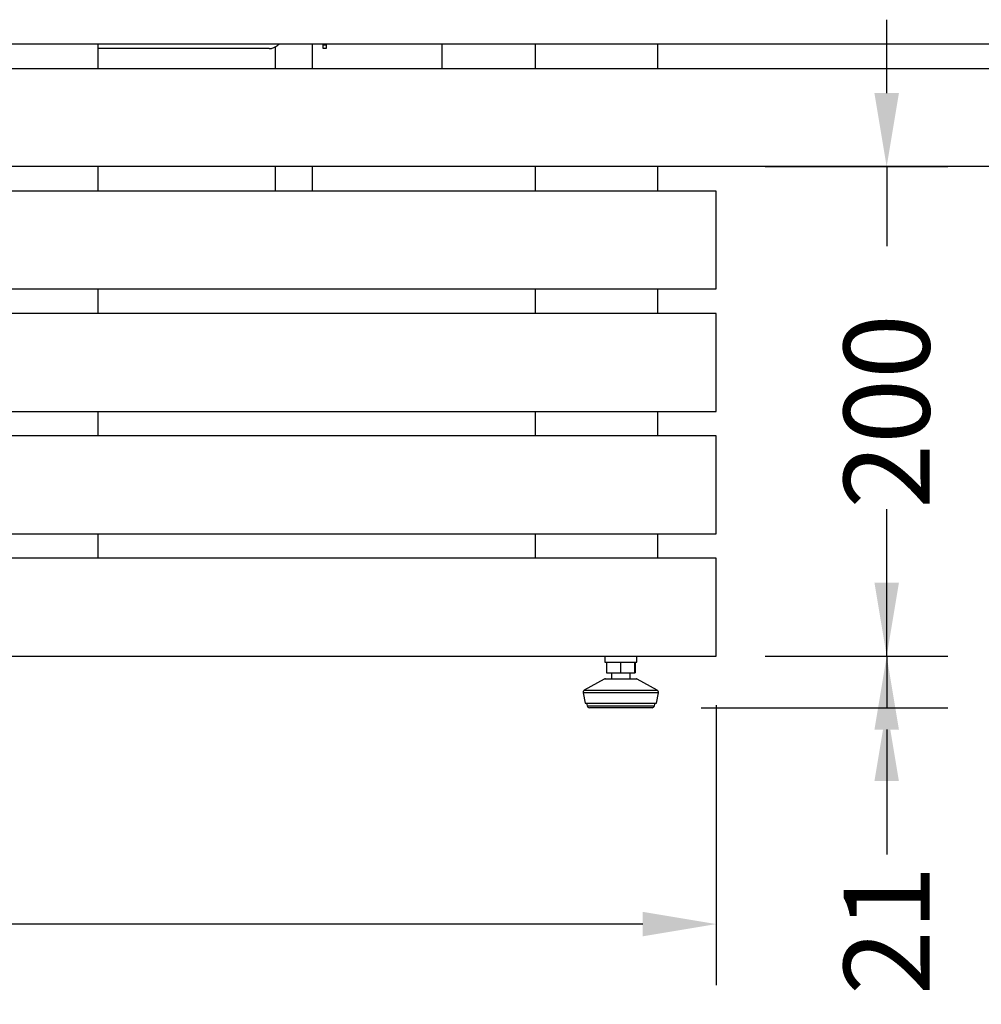
# Model space of a CAD drawing. Units: millimetres. Extents: x 1302 to 7003, y 1822 to 4765.
# Drawn here: x 3093 to 3485, y 3959 to 4361 of the extents above; entities that cross this region are included whole.
import ezdxf

# ---------------------------------------------------------------- set-up
doc = ezdxf.new("R2010")
doc.units = ezdxf.units.MM
doc.styles.add('BLAIR ITC', font='txt', dxfattribs={"height": 35})
doc.dimstyles.new('BLAIR ITC', dxfattribs={"dimtxt": 35, "dimasz": 30, "dimexe": 25, "dimexo": 20, "dimgap": 5, "dimtad": 0, "dimdec": 0, "dimdsep": 46, "dimtxsty": 'BLAIR ITC', "dimcen": 0.09, "dimclrd": 8, "dimclre": 8, "dimclrt": 256, "dimadec": 0, "dimazin": 0, "dimtfac": 1, "dimtdec": 0, "dimtmove": 0, "dimatfit": 3, "dimfxl": 1, "dimtfill": 1, "dimtolj": 1, "dimtzin": 0, "dimarcsym": 0})

# ---------------------------------------------------------------- blocks, each defined once
blk = doc.blocks.new('*D26')
at = {"color": 8, "lineweight": -2, "transparency": 16777216}
for p, q in [((3446.57, 4331.17), (3446.57, 4361.17)), ((3396.93, 4301.17), (3471.57, 4301.17)), ((3446.57, 4301.17), (3446.57, 4268.66)), ((3446.57, 4101.17), (3446.57, 4133.69)), ((3396.97, 4101.17), (3471.57, 4101.17)), ((3446.57, 4071.17), (3446.57, 4041.17))]:
    blk.add_line(p, q, dxfattribs=at)
at = {"color": 8, "transparency": 16777216}
for points in [[(3441.57, 4331.17), (3451.57, 4331.17), (3446.57, 4301.17)], [(3441.57, 4071.17), (3451.57, 4071.17), (3446.57, 4101.17)]]:
    blk.add_solid(points, dxfattribs=at)
at = {"layer": 'Defpoints', "color": 0, "transparency": 16777216}
for p in [(3376.93, 4301.17), (3376.97, 4101.17), (3446.57, 4101.17)]:
    blk.add_point(p, dxfattribs=at)
at = {"transparency": 16777216, "insert": (3446.57, 4201.17), "char_height": 35, "attachment_point": 5, "rotation": 90, "style": 'BLAIR ITC', "bg_fill": 3, "box_fill_scale": 1.1, "bg_fill_color": 256, "bg_fill_true_color": 13158600, "bg_fill_transparency": 0}
blk.add_mtext('\\A1;200', dxfattribs=at)
blk = doc.blocks.new('*D27')
at = {"color": 8, "lineweight": -2, "transparency": 16777216}
for p, q in [((3446.57, 4131.17), (3446.57, 4161.17)), ((3396.97, 4101.17), (3471.57, 4101.17)), ((3446.57, 4101.17), (3446.57, 4080.13)), ((3370.76, 4080.13), (3471.57, 4080.13)), ((3446.57, 4050.13), (3446.57, 4020.13))]:
    blk.add_line(p, q, dxfattribs=at)
at = {"color": 8, "transparency": 16777216}
for points in [[(3441.57, 4131.17), (3451.57, 4131.17), (3446.57, 4101.17)], [(3441.57, 4050.13), (3451.57, 4050.13), (3446.57, 4080.13)]]:
    blk.add_solid(points, dxfattribs=at)
at = {"layer": 'Defpoints', "color": 0, "transparency": 16777216}
for p in [(3376.97, 4101.17), (3350.76, 4080.13), (3446.57, 4080.13)]:
    blk.add_point(p, dxfattribs=at)
at = {"transparency": 16777216, "insert": (3446.57, 3989.25), "char_height": 35, "attachment_point": 5, "rotation": 90, "style": 'BLAIR ITC', "bg_fill": 3, "box_fill_scale": 1.1, "bg_fill_color": 256, "bg_fill_true_color": 13158600, "bg_fill_transparency": 0}
blk.add_mtext('\\A1;21', dxfattribs=at)
blk = doc.blocks.new('*D37')
at = {"color": 8, "lineweight": -2, "transparency": 16777216}
for p, q in [((2176.97, 4081.17), (2176.97, 3966.75)), ((3376.97, 4081.17), (3376.97, 3966.75)), ((2206.97, 3991.75), (2700.16, 3991.75)), ((3346.97, 3991.75), (2853.78, 3991.75))]:
    blk.add_line(p, q, dxfattribs=at)
at = {"color": 8, "transparency": 16777216}
for points in [[(2206.97, 3996.75), (2206.97, 3986.75), (2176.97, 3991.75)], [(3346.97, 3996.75), (3346.97, 3986.75), (3376.97, 3991.75)]]:
    blk.add_solid(points, dxfattribs=at)
at = {"layer": 'Defpoints', "color": 0, "transparency": 16777216}
for p in [(2176.97, 4101.17), (3376.97, 4101.17), (2176.97, 3991.75)]:
    blk.add_point(p, dxfattribs=at)
at = {"transparency": 16777216, "insert": (2776.97, 3991.75), "char_height": 35, "attachment_point": 5, "style": 'BLAIR ITC', "bg_fill": 3, "box_fill_scale": 1.1, "bg_fill_color": 256, "bg_fill_true_color": 13158600, "bg_fill_transparency": 0}
blk.add_mtext('\\A1;1200', dxfattribs=at)

msp = doc.modelspace()

# ---------------------------------------------------------------- linework, layer by layer
for p, q in [((3912.97, 4351.17), (1640.97, 4351.17)), ((3124.57, 4341.17), (3124.57, 4351.17)), ((3194.4, 4349.37), (3124.57, 4349.37)), ((3196.97, 4341.17), (3196.97, 4350.08)), ((3197.94, 4350.84), (3198.27, 4351.17)), ((3211.97, 4351.17), (3211.97, 4341.17)), ((3216.47, 4350.84), (3216.47, 4351.17)), ((3216.47, 4350.84), (3217.67, 4350.84)), ((3216.47, 4349.37), (3216.47, 4350.84)), ((3217.67, 4349.37), (3216.47, 4349.37)), ((3217.67, 4351.17), (3217.67, 4350.84)), ((3217.67, 4350.84), (3217.67, 4349.37)), ((3264.97, 4351.17), (3264.97, 4341.17)), ((3302.97, 4351.17), (3302.97, 4341.17)), ((3352.97, 4351.17), (3352.97, 4341.17)), ((1640.97, 4341.17), (3912.97, 4341.17)), ((3912.97, 4301.17), (1640.97, 4301.17)), ((3124.57, 4291.17), (3124.57, 4301.17)), ((3196.97, 4291.17), (3196.97, 4301.17)), ((3211.97, 4301.17), (3211.97, 4291.17)), ((3302.97, 4301.17), (3302.97, 4291.17)), ((3352.97, 4301.17), (3352.97, 4291.17)), ((3376.97, 4291.17), (2176.97, 4291.17)), ((3376.97, 4251.17), (3376.97, 4291.17)), ((2176.97, 4251.17), (3376.97, 4251.17)), ((3124.57, 4241.17), (3124.57, 4251.17)), ((3302.97, 4251.17), (3302.97, 4241.17)), ((3352.97, 4251.17), (3352.97, 4241.17)), ((3376.97, 4241.17), (2866.97, 4241.17)), ((3376.97, 4201.17), (3376.97, 4241.17)), ((2866.97, 4201.17), (3376.97, 4201.17)), ((3124.57, 4191.17), (3124.57, 4201.17)), ((3302.97, 4201.17), (3302.97, 4191.17)), ((3352.97, 4201.17), (3352.97, 4191.17)), ((3376.97, 4191.17), (2866.97, 4191.17)), ((3376.97, 4151.17), (3376.97, 4191.17)), ((2866.97, 4151.17), (3376.97, 4151.17)), ((3124.57, 4141.17), (3124.57, 4151.17)), ((3302.97, 4151.17), (3302.97, 4141.17)), ((3352.97, 4151.17), (3352.97, 4141.17)), ((3376.97, 4141.17), (2176.97, 4141.17)), ((3376.97, 4101.17), (3376.97, 4141.17)), ((2176.97, 4101.17), (3376.97, 4101.17)), ((3331.47, 4101.17), (3331.47, 4098.67)), ((3331.47, 4098.67), (3332.14, 4098.67)), ((3332.14, 4098.67), (3332.14, 4094.37)), ((3332.14, 4098.67), (3332.39, 4098.67)), ((3332.39, 4098.67), (3337.57, 4098.67)), ((3337.57, 4098.67), (3337.81, 4098.67)), ((3337.81, 4098.67), (3337.81, 4094.37)), ((3337.81, 4098.67), (3338.07, 4098.67)), ((3338.07, 4098.67), (3343.39, 4098.67)), ((3343.39, 4098.67), (3343.64, 4098.67)), ((3343.64, 4098.67), (3343.64, 4094.37)), ((3343.64, 4098.67), (3343.65, 4098.67)), ((3343.64, 4098.67), (3344.47, 4098.67)), ((3343.8, 4098.67), (3343.8, 4094.37)), ((3344.47, 4098.67), (3344.47, 4101.17)), ((3332.14, 4094.37), (3337.81, 4094.37)), ((3334.17, 4094.37), (3334.17, 4091.93)), ((3337.81, 4094.37), (3343.64, 4094.37)), ((3341.77, 4091.93), (3341.77, 4094.37)), ((3343.64, 4094.37), (3343.8, 4094.37)), ((3331.25, 4091.81), (3323.08, 4087.29)), ((3344.7, 4091.81), (3331.25, 4091.81)), ((3331.73, 4091.93), (3344.21, 4091.93)), ((3352.87, 4087.29), (3344.7, 4091.81)), ((3323.08, 4087.29), (3352.87, 4087.29)), ((3322.58, 4086.22), (3323.44, 4081.93)), ((3337.61, 4086.22), (3322.58, 4086.22)), ((3353.36, 4086.22), (3337.61, 4086.22)), ((3352.51, 4081.93), (3353.36, 4086.22)), ((3323.44, 4081.93), (3352.51, 4081.93)), ((3323.94, 4081.93), (3324.22, 4080.87)), ((3324.22, 4080.87), (3351.72, 4080.87)), ((3337.67, 4080.13), (3325.19, 4080.13)), ((3350.76, 4080.13), (3337.67, 4080.13)), ((3351.72, 4080.87), (3352.01, 4081.93))]:
    msp.add_line(p, q)
for centre, radius, start, end in [((3194.4, 4354.37), 5, 270, 315), ((3331.73, 4090.93), 1, 90, 118.9603), ((3344.21, 4090.93), 1, 61.0397, 90), ((3323.56, 4086.41), 1, 118.9603, 191.3099), ((3352.38, 4086.41), 1, 348.6901, 61.0397), ((3325.19, 4081.13), 1, 195, 270), ((3350.76, 4081.13), 1, 270, 345)]:
    msp.add_arc(centre, radius, start, end)

# ---------------------------------------------------------------- next in the draw order: dimensions: what is measured, and where the dimension line sits
dim = msp.add_linear_dim(base=(3446.57, 4101.17), p1=(3376.93, 4301.17), p2=(3376.97, 4101.17), angle=90, dimstyle='BLAIR ITC')
dim.commit()
dim.dimension.update_dxf_attribs({"geometry": '*D26', "text_midpoint": (3446.57, 4201.17)})

# ---------------------------------------------------------------- next in the draw order: dimensions: what is measured, and where the dimension line sits
dim = msp.add_linear_dim(base=(3446.57, 4080.13), p1=(3376.97, 4101.17), p2=(3350.76, 4080.13), angle=90, dimstyle='BLAIR ITC')
dim.commit()
dim.dimension.update_dxf_attribs({"geometry": '*D27', "text_midpoint": (3446.57, 3989.25)})

# ---------------------------------------------------------------- next in the draw order: dimensions: what is measured, and where the dimension line sits
dim = msp.add_linear_dim(base=(2176.97, 3991.75), p1=(3376.97, 4101.17), p2=(2176.97, 4101.17), dimstyle='BLAIR ITC')
dim.commit()
dim.dimension.update_dxf_attribs({"geometry": '*D37', "text_midpoint": (2776.97, 3991.75)})

doc.saveas('drawing.dxf')
